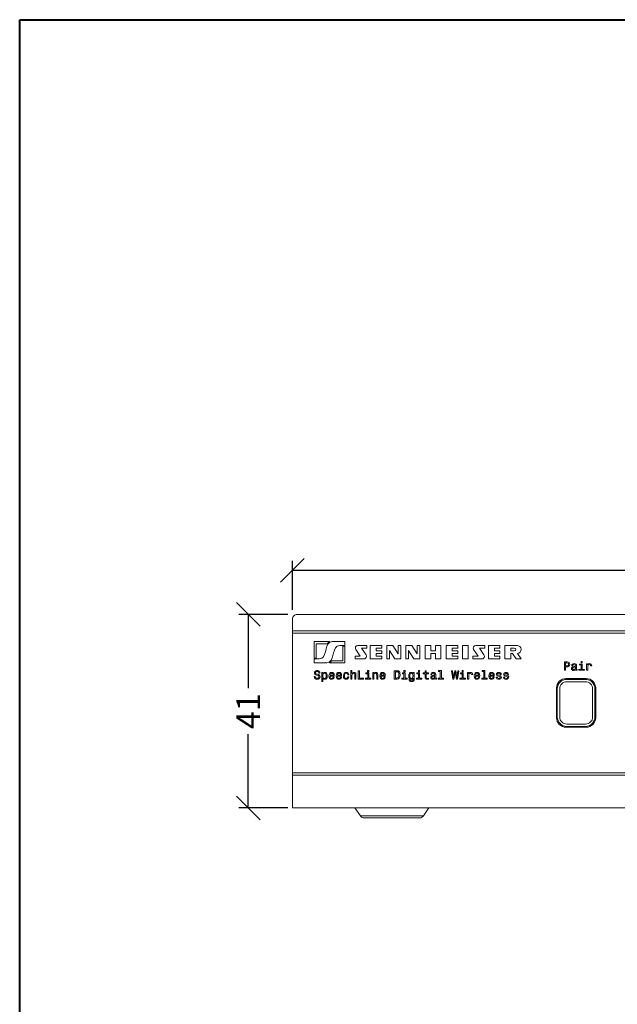
# Model space of a CAD drawing. Units: millimetres. Extents: x -52 to 520, y -7 to 410.
# Drawn here: x -52 to 75, y 202 to 410 of the extents above; entities that cross this region are included whole.
import ezdxf

# ---------------------------------------------------------------- set-up
doc = ezdxf.new("R2010")
doc.units = ezdxf.units.MM
doc.header["$MEASUREMENT"] = 0
doc.layers.get('0').update_dxf_attribs({"lineweight": 15})
doc.layers.add('dim', color=1, linetype='Continuous', lineweight=0)
doc.layers.add('Sennheiser', color=7, linetype='Continuous', lineweight=15)
doc.styles.get("Standard").update_dxf_attribs({"font": 'verdana.ttf'})
doc.dimstyles.get("Standard").update_dxf_attribs({"dimtxt": 5, "dimasz": 5, "dimexe": 2, "dimexo": 2, "dimgap": 1, "dimtad": 0, "dimdec": 0, "dimzin": 0, "dimdsep": 46, "dimtxsty": 'Standard', "dimblk": 'OBLIQUE', "dimcen": 0.09, "dimclrd": 1, "dimclre": 1, "dimclrt": 5, "dimadec": 0, "dimazin": 0, "dimtfac": 1, "dimtdec": 0, "dimtofl": 0, "dimtmove": 0, "dimatfit": 3, "dimfxl": 1, "dimtolj": 1, "dimtzin": 0, "dimarcsym": 0})

# ---------------------------------------------------------------- blocks, each defined once
blk = doc.blocks.new('SL_Rack_Reciever_front')
at = {"layer": 'Sennheiser'}
for p, q in [((-106.05, 37.55), (106.05, 37.55)), ((-106.05, 37.02), (106.05, 37.02)), ((-106.05, 7.47), (106.05, 7.47)), ((-106.05, 6.94), (106.05, 6.94))]:
    blk.add_line(p, q, dxfattribs=at)
at = {"layer": 'Sennheiser', "lineweight": 5}
for p, q in [((-101.43, 31.72, 0.31), (-101.43, 35.23)), ((-101.43, 35.23), (-98.21, 35.23)), ((-98.65, 34.8, 0.04), (-101, 34.8, 0.04)), ((-101, 34.8, 0.04), (-101, 31.72, 0.31)), ((-98.65, 34.8, -0.04), (-101, 34.8, -0.04)), ((-97.61, 35.23), (-94.98, 35.23)), ((-94.98, 34.41, 0.07), (-96.03, 34.41, 0.07)), ((-96.03, 34.4, 0), (-94.98, 34.4, 0)), ((-95.41, 31.19, 0.35), (-95.41, 34.27, 0.08)), ((-95.41, 34.27, 0.08), (-94.98, 34.27, 0.08)), ((-94.98, 35.23), (-94.98, 34.41, 0.07)), ((-94.98, 34.27, 0.08), (-94.98, 30.76, 0.39)), ((-92.74, 33.87, 0.12), (-92.74, 33.87, 0.05)), ((-91.69, 32.12, 0.27), (-92.65, 33.58, 0.14)), ((-91.7, 32.12, 0.2), (-92.65, 33.57, 0.07)), ((-92.2, 34.41, 0.07), (-90.31, 34.41, 0.07)), ((-90.31, 33.87, 0.05), (-91.43, 33.87, 0.05)), ((-91.43, 33.87, 0.12), (-90.47, 32.41, 0.25)), ((-90.31, 33.87, 0.12), (-91.43, 33.87, 0.12)), ((-90.31, 34.41, 0.07), (-90.31, 33.87, 0.12)), ((-89.57, 34.41, 0.07), (-87.14, 34.41, 0.07)), ((-89.57, 31.58, 0.32), (-89.57, 34.41, 0.07)), ((-87.14, 33.87, 0.12), (-88.33, 33.87, 0.12)), ((-88.33, 33.87, 0.12), (-88.33, 33.26, 0.17)), ((-88.33, 33.87, 0.05), (-87.14, 33.87, 0.05)), ((-87.14, 34.41, 0.07), (-87.14, 33.87, 0.12)), ((-86.08, 31.58, 0.32), (-86.08, 34.41, 0.07)), ((-86.08, 34.41, 0.07), (-84.83, 34.41, 0.07)), ((-84.83, 34.41, 0.07), (-83.68, 32.65, 0.23)), ((-83.68, 34.41, 0.07), (-83.13, 34.41, 0.07)), ((-83.68, 32.65, 0.23), (-83.68, 34.41, 0.07)), ((-83.13, 34.41, 0.07), (-83.13, 31.58, 0.32)), ((-82.04, 31.58, 0.32), (-82.04, 34.41, 0.07)), ((-82.04, 34.41, 0.07), (-80.79, 34.41, 0.07)), ((-80.79, 34.41, 0.07), (-79.63, 32.65, 0.23)), ((-79.63, 34.41, 0.07), (-79.09, 34.41, 0.07)), ((-79.63, 32.65, 0.23), (-79.63, 34.41, 0.07)), ((-79.09, 34.41, 0.07), (-79.09, 31.58, 0.32)), ((-77.94, 34.41, 0.07), (-76.76, 34.41, 0.07)), ((-77.94, 31.58, 0.32), (-77.94, 34.41, 0.07)), ((-76.76, 34.41, 0.07), (-76.76, 33.26, 0.17)), ((-75.8, 33.26, 0.17), (-75.8, 34.41, 0.07)), ((-75.8, 34.41, 0.07), (-74.62, 34.41, 0.07)), ((-74.62, 34.41, 0.07), (-74.62, 31.58, 0.32)), ((-73.49, 34.41, 0.07), (-71.06, 34.41, 0.07)), ((-73.49, 31.58, 0.32), (-73.49, 34.41, 0.07)), ((-71.06, 33.87, 0.12), (-72.24, 33.87, 0.12)), ((-72.24, 33.87, 0.12), (-72.24, 33.26, 0.17)), ((-72.24, 33.87, 0.05), (-71.06, 33.87, 0.05)), ((-71.06, 34.41, 0.07), (-71.06, 33.87, 0.12)), ((-70.07, 34.41, 0.07), (-68.83, 34.41, 0.07)), ((-70.07, 31.58, 0.32), (-70.07, 34.41, 0.07)), ((-68.83, 34.41, 0.07), (-68.83, 31.58, 0.32)), ((-67.78, 33.87, 0.12), (-67.78, 33.87, 0.05)), ((-66.73, 32.12, 0.27), (-67.69, 33.58, 0.14)), ((-66.74, 32.12, 0.2), (-67.69, 33.57, 0.07)), ((-67.24, 34.41, 0.07), (-65.36, 34.41, 0.07)), ((-65.36, 33.87, 0.05), (-66.47, 33.87, 0.05)), ((-66.47, 33.87, 0.12), (-65.52, 32.41, 0.25)), ((-65.36, 33.87, 0.12), (-66.47, 33.87, 0.12)), ((-65.36, 34.41, 0.07), (-65.36, 33.87, 0.12)), ((-64.55, 34.41, 0.07), (-62.12, 34.41, 0.07)), ((-64.55, 31.58, 0.32), (-64.55, 34.41, 0.07)), ((-62.12, 33.87, 0.12), (-63.3, 33.87, 0.12)), ((-63.3, 33.87, 0.12), (-63.3, 33.26, 0.17)), ((-63.3, 33.87, 0.05), (-62.12, 33.87, 0.05)), ((-62.12, 34.41, 0.07), (-62.12, 33.87, 0.12)), ((-61.1, 34.41, 0.07), (-58.49, 34.41, 0.07)), ((-61.1, 31.58, 0.32), (-61.1, 34.41, 0.07)), ((-59.08, 33.87, 0.12), (-59.85, 33.87, 0.12)), ((-59.85, 33.87, 0.12), (-59.85, 33.26, 0.17)), ((-59.85, 33.87, 0.05), (-59.08, 33.87, 0.05)), ((-57.64, 33.56, 0.07), (-57.64, 33.57, 0.15)), ((-101, 31.72, 0.31), (-101.43, 31.72, 0.31)), ((-101, 31.71, 0.23), (-101.43, 31.71, 0.23)), ((-101.43, 31.58, 0.32), (-100.38, 31.58, 0.32)), ((-101.43, 30.76, 0.39), (-101.43, 31.58, 0.32)), ((-92.81, 31.58, 0.32), (-92.81, 32.12, 0.27)), ((-92.81, 32.12, 0.27), (-91.69, 32.12, 0.27)), ((-90.93, 31.58, 0.32), (-92.81, 31.58, 0.32)), ((-90.93, 31.57, 0.25), (-92.81, 31.57, 0.25)), ((-90.39, 32.11, 0.2), (-90.39, 32.12, 0.27)), ((-87.14, 31.58, 0.32), (-89.57, 31.58, 0.32)), ((-89.57, 31.57, 0.25), (-87.14, 31.57, 0.25)), ((-88.33, 33.26, 0.17), (-87.14, 33.26, 0.17)), ((-87.14, 32.73, 0.22), (-88.33, 32.73, 0.22)), ((-88.33, 32.73, 0.22), (-88.33, 32.12, 0.27)), ((-88.33, 32.72, 0.15), (-87.14, 32.72, 0.15)), ((-88.33, 32.12, 0.27), (-87.14, 32.12, 0.27)), ((-87.14, 33.26, 0.17), (-87.14, 32.73, 0.22)), ((-87.14, 32.12, 0.27), (-87.14, 31.58, 0.32)), ((-85.54, 31.58, 0.32), (-86.08, 31.58, 0.32)), ((-85.54, 31.57, 0.25), (-86.08, 31.57, 0.25)), ((-84.38, 31.58, 0.32), (-85.54, 33.34, 0.17)), ((-85.54, 33.34, 0.17), (-85.54, 31.58, 0.32)), ((-84.38, 31.57, 0.25), (-85.54, 33.33, 0.09)), ((-83.13, 31.58, 0.32), (-84.38, 31.58, 0.32)), ((-83.13, 31.57, 0.25), (-84.38, 31.57, 0.25)), ((-81.5, 31.58, 0.32), (-82.04, 31.58, 0.32)), ((-81.5, 31.57, 0.25), (-82.04, 31.57, 0.25)), ((-80.34, 31.58, 0.32), (-81.5, 33.34, 0.17)), ((-81.5, 33.34, 0.17), (-81.5, 31.58, 0.32)), ((-80.34, 31.57, 0.25), (-81.5, 33.33, 0.09)), ((-79.09, 31.58, 0.32), (-80.34, 31.58, 0.32)), ((-79.09, 31.57, 0.25), (-80.34, 31.57, 0.25)), ((-76.76, 31.58, 0.32), (-77.94, 31.58, 0.32)), ((-77.94, 31.57, 0.25), (-76.76, 31.57, 0.25)), ((-76.76, 33.26, 0.17), (-75.8, 33.26, 0.17)), ((-76.76, 32.73, 0.22), (-76.76, 31.58, 0.32)), ((-75.8, 32.73, 0.22), (-76.76, 32.73, 0.22)), ((-76.76, 32.72, 0.15), (-75.8, 32.72, 0.15)), ((-75.8, 31.58, 0.32), (-75.8, 32.73, 0.22)), ((-74.62, 31.58, 0.32), (-75.8, 31.58, 0.32)), ((-75.8, 31.57, 0.25), (-74.62, 31.57, 0.25)), ((-71.06, 31.58, 0.32), (-73.49, 31.58, 0.32)), ((-73.49, 31.57, 0.25), (-71.06, 31.57, 0.25)), ((-72.24, 33.26, 0.17), (-71.06, 33.26, 0.17)), ((-71.06, 32.73, 0.22), (-72.24, 32.73, 0.22)), ((-72.24, 32.73, 0.22), (-72.24, 32.12, 0.27)), ((-72.24, 32.72, 0.15), (-71.06, 32.72, 0.15)), ((-72.24, 32.12, 0.27), (-71.06, 32.12, 0.27)), ((-71.06, 33.26, 0.17), (-71.06, 32.73, 0.22)), ((-71.06, 32.12, 0.27), (-71.06, 31.58, 0.32)), ((-68.83, 31.58, 0.32), (-70.07, 31.58, 0.32)), ((-70.07, 31.57, 0.25), (-68.83, 31.57, 0.25)), ((-67.85, 31.58, 0.32), (-67.85, 32.12, 0.27)), ((-67.85, 32.12, 0.27), (-66.73, 32.12, 0.27)), ((-65.97, 31.58, 0.32), (-67.85, 31.58, 0.32)), ((-65.97, 31.57, 0.25), (-67.85, 31.57, 0.25)), ((-65.43, 32.11, 0.2), (-65.43, 32.12, 0.27)), ((-62.12, 31.58, 0.32), (-64.55, 31.58, 0.32)), ((-64.55, 31.57, 0.25), (-62.12, 31.57, 0.25)), ((-63.3, 33.26, 0.17), (-62.12, 33.26, 0.17)), ((-62.12, 32.73, 0.22), (-63.3, 32.73, 0.22)), ((-63.3, 32.73, 0.22), (-63.3, 32.12, 0.27)), ((-63.3, 32.72, 0.15), (-62.12, 32.72, 0.15)), ((-63.3, 32.12, 0.27), (-62.12, 32.12, 0.27)), ((-62.12, 33.26, 0.17), (-62.12, 32.73, 0.22)), ((-62.12, 32.12, 0.27), (-62.12, 31.58, 0.32)), ((-59.85, 31.58, 0.32), (-61.1, 31.58, 0.32)), ((-61.1, 31.57, 0.25), (-59.85, 31.57, 0.25)), ((-59.85, 33.26, 0.17), (-59.08, 33.26, 0.17)), ((-59.85, 32.73, 0.22), (-59.85, 31.58, 0.32)), ((-59.47, 32.73, 0.22), (-59.85, 32.73, 0.22)), ((-59.85, 32.72, 0.15), (-59.47, 32.72, 0.15)), ((-58.72, 31.58, 0.32), (-59.47, 32.73, 0.22)), ((-59.47, 32.72, 0.15), (-58.72, 31.57, 0.25)), ((-57.64, 31.58, 0.32), (-58.72, 31.58, 0.32)), ((-58.72, 31.57, 0.25), (-57.64, 31.57, 0.25)), ((-58.4, 32.73, 0.22), (-57.64, 31.58, 0.32)), ((-98.81, 30.76, 0.39), (-101.43, 30.76, 0.39)), ((-101.43, 30.76, 0.32), (-98.81, 30.76, 0.32)), ((-94.98, 30.76, 0.39), (-98.21, 30.76, 0.39)), ((-98.21, 30.76, 0.32), (-94.98, 30.76, 0.32)), ((-97.76, 31.19, 0.35), (-95.41, 31.19, 0.35))]:
    blk.add_line(p, q, dxfattribs=at)
at = {"layer": 'Sennheiser'}
for points in [[(106.05, 0), (106.05, 40, 0.414214), (105.05, 41), (-105.05, 41, 0.414214), (-106.05, 40), (-106.05, 0), (106.05, 0)], [(-43.85, 17.11), (-48.15, 17.11, -0.414214), (-50.15, 19.11), (-50.15, 25.42, -0.414214), (-48.15, 27.42), (-43.85, 27.42, -0.414214), (-41.85, 25.42), (-41.85, 19.11, -0.414214)], [(-44.02, 27.24), (-47.98, 27.24, 0.414214), (-49.98, 25.24), (-49.98, 19.27, 0.414214), (-47.98, 17.27), (-44.02, 17.27, 0.414214), (-42.02, 19.27), (-42.02, 25.24, 0.414214)], [(-44.02, 26.74), (-47.98, 26.74, 0.414214), (-49.48, 25.24), (-49.48, 19.27, 0.414214), (-47.98, 17.77), (-44.02, 17.77, 0.414214), (-42.52, 19.27), (-42.52, 25.24, 0.414214)]]:
    blk.add_lwpolyline(points, format="xyb", close=True, dxfattribs=at)
at = {"layer": 'Sennheiser', "lineweight": 5}
for points in [[(-48.49, 29.16), (-48.25, 29.16), (-48.25, 29.91), (-47.99, 29.91), (-47.72, 29.92), (-47.52, 30.01), (-47.38, 30.19), (-47.34, 30.42), (-47.37, 30.64), (-47.47, 30.81), (-47.64, 30.9), (-47.87, 30.94), (-48.49, 30.94), (-48.49, 29.16)], [(-47.94, 30.72), (-47.78, 30.7), (-47.67, 30.65), (-47.6, 30.57), (-47.58, 30.42), (-47.6, 30.28), (-47.67, 30.19), (-47.79, 30.14), (-47.95, 30.13), (-48.25, 30.13), (-48.25, 30.72), (-47.94, 30.72)], [(-46.15, 29.64), (-46.18, 29.51), (-46.26, 29.41), (-46.38, 29.34), (-46.53, 29.32), (-46.63, 29.33), (-46.7, 29.37), (-46.74, 29.44), (-46.75, 29.54), (-46.74, 29.63), (-46.7, 29.69), (-46.54, 29.77), (-46.33, 29.8), (-46.15, 29.86), (-46.15, 29.64)], [(-44.71, 29.35), (-44.71, 30.49), (-45.29, 30.49), (-45.29, 30.3), (-44.93, 30.3), (-44.93, 29.35), (-45.4, 29.35), (-45.4, 29.16), (-44.25, 29.16), (-44.25, 29.35), (-44.71, 29.35)], [(-44.7, 31), (-44.94, 31), (-44.94, 30.74), (-44.7, 30.74), (-44.7, 31)], [(-43.77, 29.16), (-43.55, 29.16), (-43.55, 29.94), (-43.53, 30.13), (-43.46, 30.27), (-43.34, 30.35), (-43.19, 30.38), (-43.08, 30.36), (-43, 30.31), (-42.94, 30.22), (-42.93, 30.11), (-42.7, 30.11), (-42.73, 30.31), (-42.81, 30.46), (-42.95, 30.55), (-43.15, 30.58), (-43.28, 30.56), (-43.39, 30.51), (-43.49, 30.42), (-43.57, 30.31), (-43.57, 30.53), (-43.77, 30.53), (-43.77, 29.16)], [(-99.62, 28.46), (-99.62, 28.67), (-99.84, 28.67), (-99.84, 26.77), (-99.62, 26.77), (-99.62, 27.51), (-99.54, 27.39), (-99.45, 27.31), (-99.22, 27.25), (-99.01, 27.3), (-98.84, 27.44), (-98.73, 27.67), (-98.69, 27.99), (-98.73, 28.29), (-98.84, 28.52), (-99.01, 28.67), (-99.22, 28.72), (-99.34, 28.7), (-99.45, 28.65), (-99.54, 28.57), (-99.62, 28.46)], [(-99.26, 27.45), (-99.41, 27.49), (-99.52, 27.59), (-99.59, 27.75), (-99.61, 27.99), (-99.59, 28.22), (-99.52, 28.38), (-99.41, 28.48), (-99.26, 28.52), (-99.12, 28.48), (-99.01, 28.38), (-98.94, 28.21), (-98.92, 27.99), (-98.94, 27.75), (-99.01, 27.59), (-99.12, 27.49), (-99.26, 27.45)], [(-98.09, 27.92), (-97.19, 27.92), (-97.19, 28.02), (-97.23, 28.32), (-97.34, 28.54), (-97.52, 28.67), (-97.76, 28.72), (-97.99, 28.67), (-98.17, 28.52), (-98.29, 28.29), (-98.33, 27.99), (-98.29, 27.67), (-98.17, 27.44), (-98, 27.3), (-97.77, 27.25), (-97.57, 27.28), (-97.4, 27.37), (-97.28, 27.51), (-97.22, 27.69), (-97.44, 27.69), (-97.48, 27.59), (-97.55, 27.51), (-97.74, 27.45), (-97.88, 27.48), (-98, 27.57), (-98.07, 27.71), (-98.09, 27.91), (-98.09, 27.92)], [(-98.09, 28.11), (-98.06, 28.28), (-98, 28.41), (-97.89, 28.49), (-97.75, 28.52), (-97.62, 28.49), (-97.51, 28.41), (-97.45, 28.28), (-97.42, 28.11), (-98.09, 28.11)], [(-96.55, 27.92), (-95.65, 27.92), (-95.65, 28.02), (-95.69, 28.32), (-95.81, 28.54), (-95.98, 28.67), (-96.22, 28.72), (-96.45, 28.67), (-96.63, 28.52), (-96.75, 28.29), (-96.79, 27.99), (-96.75, 27.67), (-96.63, 27.44), (-96.46, 27.3), (-96.23, 27.25), (-96.03, 27.28), (-95.87, 27.37), (-95.75, 27.51), (-95.67, 27.69), (-95.9, 27.69), (-95.94, 27.59), (-96.01, 27.51), (-96.2, 27.45), (-96.35, 27.48), (-96.45, 27.57), (-96.53, 27.71), (-96.55, 27.91), (-96.55, 27.92)], [(-96.55, 28.11), (-96.52, 28.28), (-96.45, 28.41), (-96.35, 28.49), (-96.21, 28.52), (-96.08, 28.49), (-95.97, 28.41), (-95.91, 28.28), (-95.89, 28.11), (-96.55, 28.11)], [(-94.34, 28.22), (-94.11, 28.22), (-94.16, 28.42), (-94.27, 28.58), (-94.44, 28.68), (-94.66, 28.72), (-94.91, 28.67), (-95.1, 28.52), (-95.21, 28.29), (-95.25, 27.98), (-95.22, 27.67), (-95.1, 27.44), (-94.92, 27.3), (-94.67, 27.25), (-94.45, 27.29), (-94.28, 27.39), (-94.16, 27.56), (-94.11, 27.79), (-94.33, 27.79), (-94.37, 27.64), (-94.44, 27.54), (-94.54, 27.47), (-94.66, 27.45), (-94.82, 27.49), (-94.93, 27.59), (-95, 27.75), (-95.03, 27.99), (-95, 28.22), (-94.93, 28.38), (-94.81, 28.49), (-94.66, 28.52), (-94.53, 28.5), (-94.43, 28.44), (-94.37, 28.34), (-94.34, 28.22)], [(-92.12, 27.3), (-90.98, 27.3), (-90.98, 27.51), (-91.89, 27.51), (-91.89, 29.07), (-92.12, 29.07), (-92.12, 27.3)], [(-89.91, 27.49), (-89.91, 28.63), (-90.49, 28.63), (-90.49, 28.43), (-90.13, 28.43), (-90.13, 27.49), (-90.59, 27.49), (-90.59, 27.3), (-89.44, 27.3), (-89.44, 27.49), (-89.91, 27.49)], [(-89.9, 29.13), (-90.14, 29.13), (-90.14, 28.87), (-89.9, 28.87), (-89.9, 29.13)], [(-87.32, 27.92), (-86.42, 27.92), (-86.42, 28.02), (-86.46, 28.32), (-86.57, 28.54), (-86.75, 28.67), (-86.99, 28.72), (-87.22, 28.67), (-87.4, 28.52), (-87.51, 28.29), (-87.55, 27.99), (-87.51, 27.67), (-87.4, 27.44), (-87.23, 27.3), (-87, 27.25), (-86.79, 27.28), (-86.63, 27.37), (-86.51, 27.51), (-86.44, 27.69), (-86.66, 27.69), (-86.71, 27.59), (-86.78, 27.51), (-86.97, 27.45), (-87.11, 27.48), (-87.22, 27.57), (-87.29, 27.71), (-87.32, 27.91), (-87.32, 27.92)], [(-87.32, 28.11), (-87.29, 28.28), (-87.22, 28.41), (-87.12, 28.49), (-86.98, 28.52), (-86.84, 28.49), (-86.74, 28.41), (-86.68, 28.28), (-86.65, 28.11), (-87.32, 28.11)], [(-83.91, 29.07), (-84.5, 29.07), (-84.5, 27.3), (-83.91, 27.3), (-83.63, 27.35), (-83.43, 27.52), (-83.3, 27.8), (-83.25, 28.18), (-83.29, 28.57), (-83.34, 28.73), (-83.42, 28.85), (-83.62, 29.02), (-83.76, 29.06), (-83.91, 29.07)], [(-83.93, 28.86), (-83.74, 28.82), (-83.6, 28.7), (-83.52, 28.49), (-83.5, 28.18), (-83.52, 27.88), (-83.61, 27.68), (-83.74, 27.55), (-83.93, 27.51), (-84.27, 27.51), (-84.27, 28.86), (-83.93, 28.86)], [(-82.21, 27.49), (-82.21, 28.63), (-82.79, 28.63), (-82.79, 28.43), (-82.44, 28.43), (-82.44, 27.49), (-82.9, 27.49), (-82.9, 27.3), (-81.75, 27.3), (-81.75, 27.49), (-82.21, 27.49)], [(-82.21, 29.13), (-82.44, 29.13), (-82.44, 28.87), (-82.21, 28.87), (-82.21, 29.13)], [(-80.29, 27.36), (-80.29, 28.67), (-80.51, 28.67), (-80.51, 28.45), (-80.69, 28.65), (-80.79, 28.7), (-80.91, 28.72), (-81.13, 28.67), (-81.3, 28.52), (-81.41, 28.29), (-81.45, 27.99), (-81.41, 27.67), (-81.3, 27.44), (-81.13, 27.3), (-80.91, 27.25), (-80.79, 27.27), (-80.69, 27.31), (-80.51, 27.51), (-80.51, 27.31), (-80.53, 27.16), (-80.58, 27.05), (-80.69, 26.98), (-80.85, 26.96), (-80.99, 26.98), (-81.09, 27.02), (-81.15, 27.08), (-81.17, 27.17), (-81.39, 27.17), (-81.39, 27.16), (-81.35, 27), (-81.25, 26.88), (-81.09, 26.8), (-80.87, 26.77), (-80.6, 26.81), (-80.42, 26.91), (-80.32, 27.1), (-80.29, 27.36)], [(-81.21, 27.99), (-81.19, 28.21), (-81.12, 28.38), (-81.01, 28.48), (-80.87, 28.52), (-80.72, 28.48), (-80.61, 28.38), (-80.54, 28.21), (-80.51, 27.99), (-80.54, 27.75), (-80.61, 27.59), (-80.72, 27.49), (-80.87, 27.45), (-81.01, 27.49), (-81.12, 27.59), (-81.19, 27.75), (-81.21, 27.99)], [(-79.14, 27.49), (-79.14, 28.63), (-79.71, 28.63), (-79.71, 28.43), (-79.36, 28.43), (-79.36, 27.49), (-79.82, 27.49), (-79.82, 27.3), (-78.67, 27.3), (-78.67, 27.49), (-79.14, 27.49)], [(-79.13, 29.13), (-79.37, 29.13), (-79.37, 28.87), (-79.13, 28.87), (-79.13, 29.13)], [(-77.98, 28.43), (-77.98, 27.74), (-77.96, 27.52), (-77.89, 27.37), (-77.75, 27.28), (-77.51, 27.25), (-77.24, 27.26), (-77.24, 27.46), (-77.44, 27.44), (-77.61, 27.46), (-77.71, 27.52), (-77.75, 27.63), (-77.76, 27.78), (-77.76, 28.43), (-77.24, 28.43), (-77.24, 28.63), (-77.76, 28.63), (-77.76, 29.03), (-77.98, 29.03), (-77.98, 28.63), (-78.37, 28.63), (-78.37, 28.43), (-77.98, 28.43)], [(-75.95, 27.78), (-75.99, 27.64), (-76.07, 27.54), (-76.19, 27.48), (-76.34, 27.45), (-76.44, 27.47), (-76.51, 27.51), (-76.55, 27.58), (-76.56, 27.68), (-76.55, 27.77), (-76.51, 27.83), (-76.35, 27.9), (-76.14, 27.93), (-75.95, 28), (-75.95, 27.78)], [(-74.76, 28.94), (-74.76, 27.49), (-75.22, 27.49), (-75.22, 27.3), (-74.07, 27.3), (-74.07, 27.49), (-74.53, 27.49), (-74.53, 29.13), (-75.11, 29.13), (-75.11, 28.94), (-74.76, 28.94)], [(-72.08, 27.3), (-71.86, 27.3), (-71.6, 28.84), (-71.34, 27.3), (-71.12, 27.3), (-70.81, 29.07), (-71.02, 29.07), (-71.24, 27.56), (-71.49, 29.07), (-71.71, 29.07), (-71.96, 27.56), (-72.18, 29.07), (-72.39, 29.07), (-72.08, 27.3)], [(-69.9, 27.49), (-69.9, 28.63), (-70.48, 28.63), (-70.48, 28.43), (-70.13, 28.43), (-70.13, 27.49), (-70.59, 27.49), (-70.59, 27.3), (-69.43, 27.3), (-69.43, 27.49), (-69.9, 27.49)], [(-69.89, 29.13), (-70.13, 29.13), (-70.13, 28.87), (-69.89, 28.87), (-69.89, 29.13)], [(-68.97, 27.3), (-68.74, 27.3), (-68.74, 28.08), (-68.72, 28.27), (-68.65, 28.41), (-68.53, 28.49), (-68.39, 28.52), (-68.27, 28.5), (-68.19, 28.45), (-68.14, 28.36), (-68.12, 28.24), (-67.89, 28.24), (-67.92, 28.45), (-68.01, 28.6), (-68.15, 28.69), (-68.34, 28.72), (-68.47, 28.7), (-68.58, 28.65), (-68.68, 28.56), (-68.76, 28.44), (-68.76, 28.67), (-68.97, 28.67), (-68.97, 27.3)], [(-67.31, 27.92), (-66.42, 27.92), (-66.41, 28.02), (-66.45, 28.32), (-66.57, 28.54), (-66.74, 28.67), (-66.98, 28.72), (-67.22, 28.67), (-67.4, 28.52), (-67.51, 28.29), (-67.55, 27.99), (-67.51, 27.67), (-67.4, 27.44), (-67.22, 27.3), (-66.99, 27.25), (-66.79, 27.28), (-66.63, 27.37), (-66.51, 27.51), (-66.44, 27.69), (-66.66, 27.69), (-66.71, 27.59), (-66.77, 27.51), (-66.96, 27.45), (-67.11, 27.48), (-67.22, 27.57), (-67.29, 27.71), (-67.31, 27.91), (-67.31, 27.92)], [(-67.31, 28.11), (-67.29, 28.28), (-67.22, 28.41), (-67.11, 28.49), (-66.98, 28.52), (-66.84, 28.49), (-66.74, 28.41), (-66.67, 28.28), (-66.65, 28.11), (-67.31, 28.11)], [(-65.53, 28.94), (-65.53, 27.49), (-65.99, 27.49), (-65.99, 27.3), (-64.84, 27.3), (-64.84, 27.49), (-65.3, 27.49), (-65.3, 29.13), (-65.88, 29.13), (-65.88, 28.94), (-65.53, 28.94)], [(-64.24, 27.92), (-63.34, 27.92), (-63.34, 28.02), (-63.37, 28.32), (-63.49, 28.54), (-63.67, 28.67), (-63.9, 28.72), (-64.14, 28.67), (-64.32, 28.52), (-64.43, 28.29), (-64.47, 27.99), (-64.43, 27.67), (-64.32, 27.44), (-64.14, 27.3), (-63.91, 27.25), (-63.71, 27.28), (-63.55, 27.37), (-63.43, 27.51), (-63.36, 27.69), (-63.58, 27.69), (-63.63, 27.59), (-63.69, 27.51), (-63.89, 27.45), (-64.03, 27.48), (-64.14, 27.57), (-64.21, 27.71), (-64.24, 27.91), (-64.24, 27.92)], [(-64.24, 28.11), (-64.21, 28.28), (-64.14, 28.41), (-64.03, 28.49), (-63.9, 28.52), (-63.76, 28.49), (-63.66, 28.41), (-63.59, 28.28), (-63.57, 28.11), (-64.24, 28.11)]]:
    blk.add_lwpolyline(points, dxfattribs=at)
at = {"layer": 'Sennheiser'}
for points in [[(-91.68, -1.67), (-92.85, 0)], [(-78.33, -1.67), (-77.16, 0)], [(-78.33, -1.67), (-77.16, 0)], [(-86.88, -1.67), (-91.68, -1.67)], [(-91.68, -1.67), (-91.51, -1.85), (-91.3, -1.99), (-91.07, -2.07), (-90.86, -2.1)], [(-78.33, -1.67), (-86.88, -1.67)], [(-79.14, -2.1), (-78.9, -2.06), (-78.66, -1.97), (-78.46, -1.83), (-78.33, -1.67)], [(-90.86, -2.1), (-90.85, -2.1)], [(-86.65, -2.1), (-90.85, -2.1)], [(-79.16, -2.1), (-86.65, -2.1)], [(-79.14, -2.1), (-79.16, -2.1)]]:
    blk.add_lwpolyline(points, dxfattribs=at)
at = {"layer": 'Sennheiser', "lineweight": 5}
for points in [[(-97.61, 35.23, 0), (-98.14, 35.1, 0.01), (-98.51, 34.77, 0.04), (-98.75, 34.28, 0.08), (-98.92, 33.71, 0.13), (-99.07, 33.1, 0.19), (-99.24, 32.53, 0.24), (-99.48, 32.04, 0.28), (-99.84, 31.71, 0.31), (-100.38, 31.58, 0.32)], [(-96.03, 34.41, 0.07), (-96.57, 34.29, 0.08), (-96.93, 33.95, 0.11), (-97.18, 33.46, 0.15), (-97.35, 32.89, 0.2), (-97.49, 32.28, 0.26), (-97.66, 31.71, 0.31), (-97.91, 31.22, 0.35), (-98.27, 30.89, 0.38), (-98.81, 30.76, 0.39)], [(-96.03, 34.4, 0), (-96.57, 34.28, 0.01), (-96.93, 33.94, 0.04), (-97.18, 33.46, 0.08), (-97.35, 32.88, 0.13), (-97.49, 32.28, 0.19), (-97.66, 31.7, 0.24), (-97.91, 31.22, 0.28), (-98.27, 30.88, 0.31), (-98.81, 30.76, 0.32)], [(-98.21, 35.23, 0), (-98.21, 35.23, 0), (-98.22, 35.22, 0), (-98.23, 35.22, 0), (-98.23, 35.21, 0), (-98.24, 35.21, 0), (-98.25, 35.2, 0), (-98.26, 35.2, 0), (-98.26, 35.2, 0), (-98.27, 35.19, 0), (-98.32, 35.16, 0.01), (-98.37, 35.12, 0.01), (-98.42, 35.08, 0.01), (-98.46, 35.04, 0.02), (-98.5, 35, 0.02), (-98.54, 34.95, 0.02), (-98.58, 34.9, 0.03), (-98.62, 34.85, 0.03), (-98.65, 34.8, 0.04)], [(-98.21, 35.22, -0.07), (-98.21, 35.22, -0.07), (-98.22, 35.21, -0.07), (-98.23, 35.21, -0.07), (-98.23, 35.21, -0.07), (-98.24, 35.2, -0.07), (-98.25, 35.2, -0.07), (-98.26, 35.19, -0.07), (-98.26, 35.19, -0.07), (-98.27, 35.18, -0.07), (-98.32, 35.15, -0.07), (-98.37, 35.11, -0.06), (-98.42, 35.07, -0.06), (-98.46, 35.03, -0.06), (-98.5, 34.99, -0.05), (-98.54, 34.94, -0.05), (-98.58, 34.9, -0.04), (-98.62, 34.85, -0.04), (-98.65, 34.8, -0.04)], [(-97.76, 31.19, 0.35), (-97.79, 31.14, 0.36), (-97.83, 31.09, 0.36), (-97.87, 31.04, 0.37), (-97.91, 31, 0.37), (-97.95, 30.95, 0.37), (-98, 30.91, 0.38), (-98.04, 30.87, 0.38), (-98.09, 30.83, 0.38), (-98.14, 30.8, 0.39), (-98.15, 30.8, 0.39), (-98.16, 30.79, 0.39), (-98.16, 30.79, 0.39), (-98.17, 30.78, 0.39), (-98.18, 30.78, 0.39), (-98.19, 30.77, 0.39), (-98.19, 30.77, 0.39), (-98.2, 30.77, 0.39), (-98.21, 30.76, 0.39)]]:
    blk.add_polyline3d(points, dxfattribs=at)
at = {"layer": 'Sennheiser', "lineweight": 5, "extrusion": (0, -0.087156, -0.996195)}
for centre, radius, start, end in [((-92.2, -33.73, -3.07), 0.541, 146.7794, 270), ((-92.2, -33.73, -3), 0.541, 146.7794, 180), ((-67.24, -33.73, -3.07), 0.541, 146.7794, 270), ((-67.24, -33.73, -3), 0.541, 146.7794, 180), ((-59.08, -33.43, -3), 0.305, 270, 359.4012), ((-58.49, -33.43, -3.07), 0.845, 270, 83.9478), ((-90.93, -31.97, -3.07), 0.541, 326.7794, 90), ((-90.93, -31.97, -3), 0.541, 0, 90), ((-65.97, -31.97, -3.07), 0.541, 326.7794, 90), ((-65.97, -31.97, -3), 0.541, 0, 90)]:
    blk.add_arc(centre, radius, start, end, dxfattribs=at)
at = {"layer": 'Sennheiser', "lineweight": 5, "extrusion": (0, 0.087156, 0.996195)}
for centre, radius, start, end in [((59.08, -33.43, 3.07), 0.305, 90, 270), ((58.49, -33.43, 3), 0.845, 96.3177, 180)]:
    blk.add_arc(centre, radius, start, end, dxfattribs=at)
at = {"layer": 'Sennheiser', "lineweight": 5}
for points, knots in [([(-101.24, 27.88), (-101.24, 27.88), (-101.47, 27.88), (-101.47, 27.88), (-101.47, 27.88), (-101.42, 27.61), (-101.42, 27.61), (-101.42, 27.61), (-101.29, 27.41), (-101.29, 27.41), (-101.29, 27.41), (-101.1, 27.29), (-101.1, 27.29), (-101.1, 27.29), (-100.83, 27.25), (-100.83, 27.25), (-100.83, 27.25), (-100.57, 27.29), (-100.57, 27.29), (-100.57, 27.29), (-100.37, 27.4), (-100.37, 27.4), (-100.37, 27.4), (-100.25, 27.58), (-100.25, 27.58), (-100.25, 27.58), (-100.2, 27.81), (-100.2, 27.81), (-100.2, 27.81), (-100.24, 28.02), (-100.24, 28.02), (-100.24, 28.02), (-100.35, 28.16), (-100.35, 28.16), (-100.35, 28.16), (-100.52, 28.25), (-100.52, 28.25), (-100.52, 28.25), (-100.75, 28.31), (-100.75, 28.31), (-100.75, 28.31), (-100.95, 28.36), (-100.95, 28.36), (-100.95, 28.36), (-101.08, 28.42), (-101.08, 28.42), (-101.08, 28.42), (-101.16, 28.5), (-101.16, 28.5), (-101.16, 28.5), (-101.18, 28.63), (-101.18, 28.63), (-101.18, 28.63), (-101.16, 28.74), (-101.16, 28.74), (-101.16, 28.74), (-101.09, 28.83), (-101.09, 28.83), (-101.09, 28.83), (-100.99, 28.89), (-100.99, 28.89), (-100.99, 28.89), (-100.85, 28.91), (-100.85, 28.91), (-100.85, 28.91), (-100.71, 28.88), (-100.71, 28.88), (-100.71, 28.88), (-100.59, 28.81), (-100.59, 28.81), (-100.59, 28.81), (-100.52, 28.7), (-100.52, 28.7), (-100.52, 28.7), (-100.48, 28.54), (-100.48, 28.54), (-100.48, 28.54), (-100.25, 28.54), (-100.25, 28.54), (-100.25, 28.54), (-100.25, 28.55), (-100.25, 28.55), (-100.25, 28.55), (-100.29, 28.79), (-100.29, 28.79), (-100.62, 29.5), (-101.83, 28.97), (-101.29, 28.27), (-101.29, 28.27), (-101.14, 28.18), (-101.14, 28.18), (-101.14, 28.18), (-100.93, 28.12), (-100.93, 28.12), (-99.96, 27.98), (-100.6, 27.16), (-101.13, 27.57), (-101.13, 27.57), (-101.21, 27.71), (-101.21, 27.71), (-101.21, 27.71), (-101.24, 27.88), (-101.24, 27.88)], [0, 0, 0, 0, 1, 1, 1, 2, 2, 2, 3, 3, 3, 4, 4, 4, 5, 5, 5, 6, 6, 6, 7, 7, 7, 8, 8, 8, 9, 9, 9, 10, 10, 10, 11, 11, 11, 12, 12, 12, 13, 13, 13, 14, 14, 14, 15, 15, 15, 16, 16, 16, 17, 17, 17, 18, 18, 18, 19, 19, 19, 20, 20, 20, 21, 21, 21, 22, 22, 22, 23, 23, 23, 24, 24, 24, 25, 25, 25, 26, 26, 26, 27, 27, 27, 28, 28, 28, 29, 29, 29, 30, 30, 30, 31, 31, 31, 32, 32, 32, 33, 33, 33, 34, 34, 34, 34]), ([(-46.12, 29.34), (-46.12, 29.34), (-46.12, 29.33), (-46.12, 29.33), (-46.12, 29.33), (-46.11, 29.25), (-46.11, 29.25), (-46.11, 29.25), (-46.07, 29.18), (-46.07, 29.18), (-46.07, 29.18), (-45.91, 29.14), (-45.91, 29.14), (-45.91, 29.14), (-45.78, 29.16), (-45.78, 29.16), (-45.78, 29.16), (-45.78, 29.33), (-45.78, 29.33), (-45.78, 29.33), (-45.84, 29.32), (-45.84, 29.32), (-45.84, 29.32), (-45.91, 29.35), (-45.91, 29.35), (-45.91, 29.35), (-45.92, 29.46), (-45.92, 29.46), (-45.92, 29.46), (-45.92, 30.17), (-45.92, 30.17), (-45.92, 30.17), (-45.95, 30.35), (-45.95, 30.35), (-45.95, 30.35), (-46.04, 30.48), (-46.04, 30.48), (-46.04, 30.48), (-46.2, 30.55), (-46.2, 30.55), (-46.2, 30.55), (-46.42, 30.58), (-46.42, 30.58), (-46.42, 30.58), (-46.63, 30.55), (-46.63, 30.55), (-46.63, 30.55), (-46.79, 30.46), (-46.79, 30.46), (-46.79, 30.46), (-46.89, 30.33), (-46.89, 30.33), (-46.89, 30.33), (-46.92, 30.15), (-46.92, 30.15), (-46.92, 30.15), (-46.92, 30.13), (-46.92, 30.13), (-46.92, 30.13), (-46.72, 30.13), (-46.72, 30.13), (-46.72, 30.13), (-46.7, 30.24), (-46.7, 30.24), (-46.7, 30.24), (-46.65, 30.32), (-46.65, 30.32), (-46.42, 30.48), (-45.96, 30.33), (-46.19, 30.01), (-46.19, 30.01), (-46.29, 29.99), (-46.29, 29.99), (-46.29, 29.99), (-46.48, 29.97), (-46.48, 29.97), (-46.48, 29.97), (-46.7, 29.92), (-46.7, 29.92), (-46.7, 29.92), (-46.86, 29.84), (-46.86, 29.84), (-46.86, 29.84), (-46.95, 29.71), (-46.95, 29.71), (-46.95, 29.71), (-46.98, 29.52), (-46.98, 29.52), (-46.98, 29.52), (-46.96, 29.35), (-46.96, 29.35), (-46.96, 29.35), (-46.87, 29.23), (-46.87, 29.23), (-46.87, 29.23), (-46.75, 29.15), (-46.75, 29.15), (-46.75, 29.15), (-46.57, 29.12), (-46.57, 29.12), (-46.57, 29.12), (-46.33, 29.18), (-46.33, 29.18), (-46.33, 29.18), (-46.12, 29.34), (-46.12, 29.34)], [0, 0, 0, 0, 1, 1, 1, 2, 2, 2, 3, 3, 3, 4, 4, 4, 5, 5, 5, 6, 6, 6, 7, 7, 7, 8, 8, 8, 9, 9, 9, 10, 10, 10, 11, 11, 11, 12, 12, 12, 13, 13, 13, 14, 14, 14, 15, 15, 15, 16, 16, 16, 17, 17, 17, 18, 18, 18, 19, 19, 19, 20, 20, 20, 21, 21, 21, 22, 22, 22, 23, 23, 23, 24, 24, 24, 25, 25, 25, 26, 26, 26, 27, 27, 27, 28, 28, 28, 29, 29, 29, 30, 30, 30, 31, 31, 31, 32, 32, 32, 33, 33, 33, 34, 34, 34, 35, 35, 35, 35]), ([(-93.67, 27.3), (-93.67, 27.3), (-93.45, 27.3), (-93.45, 27.3), (-93.45, 27.3), (-93.45, 28.09), (-93.45, 28.09), (-93.45, 28.09), (-93.42, 28.27), (-93.42, 28.27), (-93.42, 28.27), (-93.35, 28.4), (-93.35, 28.4), (-93.35, 28.4), (-93.23, 28.49), (-93.23, 28.49), (-93.23, 28.49), (-93.08, 28.52), (-93.08, 28.52), (-93.08, 28.52), (-92.96, 28.49), (-92.96, 28.49), (-92.96, 28.49), (-92.88, 28.42), (-92.88, 28.42), (-92.88, 28.42), (-92.84, 28.31), (-92.84, 28.31), (-92.84, 28.31), (-92.83, 28.15), (-92.83, 28.15), (-92.83, 28.15), (-92.83, 27.3), (-92.83, 27.3), (-92.83, 27.3), (-92.61, 27.3), (-92.61, 27.3), (-92.61, 27.3), (-92.61, 28.2), (-92.61, 28.2), (-92.55, 28.73), (-93.09, 28.86), (-93.38, 28.58), (-93.38, 28.58), (-93.45, 28.47), (-93.45, 28.47), (-93.45, 28.47), (-93.45, 29.13), (-93.45, 29.13), (-93.45, 29.13), (-93.67, 29.13), (-93.67, 29.13), (-93.67, 29.13), (-93.67, 27.3), (-93.67, 27.3)], [0, 0, 0, 0, 1, 1, 1, 2, 2, 2, 3, 3, 3, 4, 4, 4, 5, 5, 5, 6, 6, 6, 7, 7, 7, 8, 8, 8, 9, 9, 9, 10, 10, 10, 11, 11, 11, 12, 12, 12, 13, 13, 13, 14, 14, 14, 15, 15, 15, 16, 16, 16, 17, 17, 17, 18, 18, 18, 18]), ([(-89.06, 27.3), (-89.06, 27.3), (-88.83, 27.3), (-88.83, 27.3), (-88.83, 27.3), (-88.83, 28.09), (-88.83, 28.09), (-88.83, 28.09), (-88.81, 28.27), (-88.81, 28.27), (-88.81, 28.27), (-88.73, 28.4), (-88.73, 28.4), (-88.73, 28.4), (-88.62, 28.49), (-88.62, 28.49), (-88.62, 28.49), (-88.46, 28.52), (-88.46, 28.52), (-88.46, 28.52), (-88.34, 28.49), (-88.34, 28.49), (-88.34, 28.49), (-88.27, 28.42), (-88.27, 28.42), (-88.27, 28.42), (-88.23, 28.31), (-88.23, 28.31), (-88.23, 28.31), (-88.21, 28.15), (-88.21, 28.15), (-88.21, 28.15), (-88.21, 27.3), (-88.21, 27.3), (-88.21, 27.3), (-87.99, 27.3), (-87.99, 27.3), (-87.99, 27.3), (-87.99, 28.2), (-87.99, 28.2), (-87.92, 28.74), (-88.49, 28.86), (-88.77, 28.57), (-88.77, 28.57), (-88.84, 28.46), (-88.84, 28.46), (-88.84, 28.46), (-88.84, 28.67), (-88.84, 28.67), (-88.84, 28.67), (-89.06, 28.67), (-89.06, 28.67), (-89.06, 28.67), (-89.06, 27.3), (-89.06, 27.3)], [0, 0, 0, 0, 1, 1, 1, 2, 2, 2, 3, 3, 3, 4, 4, 4, 5, 5, 5, 6, 6, 6, 7, 7, 7, 8, 8, 8, 9, 9, 9, 10, 10, 10, 11, 11, 11, 12, 12, 12, 13, 13, 13, 14, 14, 14, 15, 15, 15, 16, 16, 16, 17, 17, 17, 18, 18, 18, 18]), ([(-75.93, 27.48), (-75.93, 27.48), (-75.93, 27.47), (-75.93, 27.47), (-75.93, 27.47), (-75.92, 27.38), (-75.92, 27.38), (-75.92, 27.38), (-75.88, 27.32), (-75.88, 27.32), (-75.88, 27.32), (-75.72, 27.27), (-75.72, 27.27), (-75.72, 27.27), (-75.59, 27.29), (-75.59, 27.29), (-75.59, 27.29), (-75.59, 27.47), (-75.59, 27.47), (-75.59, 27.47), (-75.64, 27.46), (-75.64, 27.46), (-75.64, 27.46), (-75.72, 27.49), (-75.72, 27.49), (-75.72, 27.49), (-75.73, 27.59), (-75.73, 27.59), (-75.73, 27.59), (-75.73, 28.3), (-75.73, 28.3), (-75.73, 28.3), (-75.76, 28.49), (-75.76, 28.49), (-75.76, 28.49), (-75.85, 28.61), (-75.85, 28.61), (-75.85, 28.61), (-76.01, 28.69), (-76.01, 28.69), (-76.01, 28.69), (-76.23, 28.72), (-76.23, 28.72), (-76.23, 28.72), (-76.44, 28.69), (-76.44, 28.69), (-76.44, 28.69), (-76.6, 28.6), (-76.6, 28.6), (-76.6, 28.6), (-76.7, 28.47), (-76.7, 28.47), (-76.7, 28.47), (-76.73, 28.29), (-76.73, 28.29), (-76.73, 28.29), (-76.73, 28.27), (-76.73, 28.27), (-76.73, 28.27), (-76.53, 28.27), (-76.53, 28.27), (-76.53, 28.27), (-76.51, 28.38), (-76.51, 28.38), (-76.51, 28.38), (-76.46, 28.46), (-76.46, 28.46), (-76.22, 28.61), (-75.78, 28.48), (-76, 28.15), (-76, 28.15), (-76.1, 28.12), (-76.1, 28.12), (-76.1, 28.12), (-76.29, 28.1), (-76.29, 28.1), (-76.29, 28.1), (-76.51, 28.06), (-76.51, 28.06), (-76.51, 28.06), (-76.67, 27.98), (-76.67, 27.98), (-76.67, 27.98), (-76.76, 27.85), (-76.76, 27.85), (-76.76, 27.85), (-76.79, 27.66), (-76.79, 27.66), (-76.79, 27.66), (-76.76, 27.49), (-76.76, 27.49), (-76.76, 27.49), (-76.68, 27.37), (-76.68, 27.37), (-76.68, 27.37), (-76.55, 27.28), (-76.55, 27.28), (-76.55, 27.28), (-76.38, 27.26), (-76.38, 27.26), (-76.38, 27.26), (-76.14, 27.31), (-76.14, 27.31), (-76.14, 27.31), (-75.93, 27.48), (-75.93, 27.48)], [0, 0, 0, 0, 1, 1, 1, 2, 2, 2, 3, 3, 3, 4, 4, 4, 5, 5, 5, 6, 6, 6, 7, 7, 7, 8, 8, 8, 9, 9, 9, 10, 10, 10, 11, 11, 11, 12, 12, 12, 13, 13, 13, 14, 14, 14, 15, 15, 15, 16, 16, 16, 17, 17, 17, 18, 18, 18, 19, 19, 19, 20, 20, 20, 21, 21, 21, 22, 22, 22, 23, 23, 23, 24, 24, 24, 25, 25, 25, 26, 26, 26, 27, 27, 27, 28, 28, 28, 29, 29, 29, 30, 30, 30, 31, 31, 31, 32, 32, 32, 33, 33, 33, 34, 34, 34, 35, 35, 35, 35]), ([(-62.22, 28.1), (-62.22, 28.1), (-62.44, 28.15), (-62.44, 28.15), (-62.44, 28.15), (-62.6, 28.21), (-62.6, 28.21), (-62.6, 28.21), (-62.65, 28.33), (-62.65, 28.33), (-62.65, 28.33), (-62.64, 28.41), (-62.64, 28.41), (-62.64, 28.41), (-62.59, 28.47), (-62.59, 28.47), (-62.59, 28.47), (-62.5, 28.51), (-62.5, 28.51), (-62.5, 28.51), (-62.37, 28.53), (-62.37, 28.53), (-62.37, 28.53), (-62.25, 28.51), (-62.25, 28.51), (-62.25, 28.51), (-62.16, 28.47), (-62.16, 28.47), (-62.16, 28.47), (-62.1, 28.4), (-62.1, 28.4), (-62.1, 28.4), (-62.07, 28.3), (-62.07, 28.3), (-62.07, 28.3), (-61.85, 28.3), (-61.85, 28.3), (-61.85, 28.3), (-61.85, 28.31), (-61.85, 28.31), (-61.85, 28.31), (-61.89, 28.48), (-61.89, 28.48), (-62.16, 28.97), (-63.21, 28.66), (-62.78, 28.06), (-62.78, 28.06), (-62.67, 27.98), (-62.67, 27.98), (-62.67, 27.98), (-62.5, 27.93), (-62.5, 27.93), (-62.5, 27.93), (-62.24, 27.87), (-62.24, 27.87), (-62.24, 27.87), (-62.09, 27.8), (-62.09, 27.8), (-62.09, 27.8), (-62.05, 27.75), (-62.05, 27.75), (-62.05, 27.75), (-62.04, 27.68), (-62.04, 27.68), (-62.04, 27.68), (-62.06, 27.58), (-62.06, 27.58), (-62.06, 27.58), (-62.12, 27.51), (-62.12, 27.51), (-62.12, 27.51), (-62.22, 27.46), (-62.22, 27.46), (-62.22, 27.46), (-62.35, 27.45), (-62.35, 27.45), (-62.35, 27.45), (-62.49, 27.46), (-62.49, 27.46), (-62.49, 27.46), (-62.59, 27.52), (-62.59, 27.52), (-62.59, 27.52), (-62.66, 27.61), (-62.66, 27.61), (-62.66, 27.61), (-62.69, 27.73), (-62.69, 27.73), (-62.69, 27.73), (-62.91, 27.73), (-62.91, 27.73), (-62.91, 27.73), (-62.87, 27.52), (-62.87, 27.52), (-62.87, 27.52), (-62.77, 27.37), (-62.77, 27.37), (-62.77, 27.37), (-62.6, 27.28), (-62.6, 27.28), (-62.6, 27.28), (-62.37, 27.25), (-62.37, 27.25), (-62.37, 27.25), (-62.13, 27.28), (-62.13, 27.28), (-62.13, 27.28), (-61.96, 27.37), (-61.96, 27.37), (-61.96, 27.37), (-61.85, 27.51), (-61.85, 27.51), (-61.85, 27.51), (-61.81, 27.7), (-61.81, 27.7), (-61.81, 27.7), (-61.84, 27.86), (-61.84, 27.86), (-61.84, 27.86), (-61.92, 27.97), (-61.92, 27.97), (-61.92, 27.97), (-62.05, 28.04), (-62.05, 28.04), (-62.05, 28.04), (-62.22, 28.1), (-62.22, 28.1)], [0, 0, 0, 0, 1, 1, 1, 2, 2, 2, 3, 3, 3, 4, 4, 4, 5, 5, 5, 6, 6, 6, 7, 7, 7, 8, 8, 8, 9, 9, 9, 10, 10, 10, 11, 11, 11, 12, 12, 12, 13, 13, 13, 14, 14, 14, 15, 15, 15, 16, 16, 16, 17, 17, 17, 18, 18, 18, 19, 19, 19, 20, 20, 20, 21, 21, 21, 22, 22, 22, 23, 23, 23, 24, 24, 24, 25, 25, 25, 26, 26, 26, 27, 27, 27, 28, 28, 28, 29, 29, 29, 30, 30, 30, 31, 31, 31, 32, 32, 32, 33, 33, 33, 34, 34, 34, 35, 35, 35, 36, 36, 36, 37, 37, 37, 38, 38, 38, 39, 39, 39, 40, 40, 40, 41, 41, 41, 42, 42, 42, 42]), ([(-60.68, 28.1), (-60.68, 28.1), (-60.9, 28.15), (-60.9, 28.15), (-60.9, 28.15), (-61.06, 28.21), (-61.06, 28.21), (-61.06, 28.21), (-61.12, 28.33), (-61.12, 28.33), (-61.12, 28.33), (-61.1, 28.41), (-61.1, 28.41), (-61.1, 28.41), (-61.05, 28.47), (-61.05, 28.47), (-61.05, 28.47), (-60.96, 28.51), (-60.96, 28.51), (-60.96, 28.51), (-60.83, 28.53), (-60.83, 28.53), (-60.83, 28.53), (-60.71, 28.51), (-60.71, 28.51), (-60.71, 28.51), (-60.62, 28.47), (-60.62, 28.47), (-60.62, 28.47), (-60.56, 28.4), (-60.56, 28.4), (-60.56, 28.4), (-60.53, 28.3), (-60.53, 28.3), (-60.53, 28.3), (-60.31, 28.3), (-60.31, 28.3), (-60.31, 28.3), (-60.31, 28.31), (-60.31, 28.31), (-60.31, 28.31), (-60.35, 28.48), (-60.35, 28.48), (-60.35, 28.48), (-60.46, 28.61), (-60.46, 28.61), (-60.46, 28.61), (-60.62, 28.69), (-60.62, 28.69), (-60.62, 28.69), (-60.83, 28.72), (-60.83, 28.72), (-60.83, 28.72), (-61.05, 28.69), (-61.05, 28.69), (-61.05, 28.69), (-61.21, 28.6), (-61.21, 28.6), (-61.21, 28.6), (-61.31, 28.48), (-61.31, 28.48), (-61.31, 28.48), (-61.34, 28.32), (-61.34, 28.32), (-61.34, 28.32), (-61.32, 28.17), (-61.32, 28.17), (-61.32, 28.17), (-61.25, 28.06), (-61.25, 28.06), (-61.25, 28.06), (-61.13, 27.98), (-61.13, 27.98), (-61.13, 27.98), (-60.96, 27.93), (-60.96, 27.93), (-60.96, 27.93), (-60.71, 27.87), (-60.71, 27.87), (-60.71, 27.87), (-60.56, 27.8), (-60.56, 27.8), (-60.56, 27.8), (-60.51, 27.75), (-60.51, 27.75), (-60.51, 27.75), (-60.5, 27.68), (-60.5, 27.68), (-60.5, 27.68), (-60.52, 27.58), (-60.52, 27.58), (-60.52, 27.58), (-60.58, 27.51), (-60.58, 27.51), (-60.58, 27.51), (-60.68, 27.46), (-60.68, 27.46), (-60.68, 27.46), (-60.81, 27.45), (-60.81, 27.45), (-60.81, 27.45), (-60.95, 27.46), (-60.95, 27.46), (-60.95, 27.46), (-61.06, 27.52), (-61.06, 27.52), (-61.06, 27.52), (-61.13, 27.61), (-61.13, 27.61), (-61.13, 27.61), (-61.16, 27.73), (-61.16, 27.73), (-61.16, 27.73), (-61.37, 27.73), (-61.37, 27.73), (-61.37, 27.73), (-61.33, 27.52), (-61.33, 27.52), (-61.06, 26.95), (-59.9, 27.33), (-60.38, 27.97), (-60.38, 27.97), (-60.51, 28.04), (-60.51, 28.04), (-60.51, 28.04), (-60.68, 28.1), (-60.68, 28.1)], [0, 0, 0, 0, 1, 1, 1, 2, 2, 2, 3, 3, 3, 4, 4, 4, 5, 5, 5, 6, 6, 6, 7, 7, 7, 8, 8, 8, 9, 9, 9, 10, 10, 10, 11, 11, 11, 12, 12, 12, 13, 13, 13, 14, 14, 14, 15, 15, 15, 16, 16, 16, 17, 17, 17, 18, 18, 18, 19, 19, 19, 20, 20, 20, 21, 21, 21, 22, 22, 22, 23, 23, 23, 24, 24, 24, 25, 25, 25, 26, 26, 26, 27, 27, 27, 28, 28, 28, 29, 29, 29, 30, 30, 30, 31, 31, 31, 32, 32, 32, 33, 33, 33, 34, 34, 34, 35, 35, 35, 36, 36, 36, 37, 37, 37, 38, 38, 38, 39, 39, 39, 40, 40, 40, 41, 41, 41, 42, 42, 42, 42])]:
    blk.add_open_spline(points, degree=3, knots=knots, dxfattribs=at)
blk = doc.blocks.new('_Oblique')
at = {"color": 0, "linetype": 'ByBlock', "lineweight": -2}
blk.add_line((-0.5, -0.5), (0.5, 0.5), dxfattribs=at)
blk = doc.blocks.new('*D2')
at = {"layer": 'DEFPOINTS', "color": 0}
for p in [(218.12, 293.8), (6.02, 283.45), (218.12, 283.45)]:
    blk.add_point(p, dxfattribs=at)
at = {"layer": 'dim', "color": 1, "lineweight": -2}
for p, q in [((6.02, 285.45), (6.02, 295.8)), ((218.12, 285.45), (218.12, 295.8)), ((6.02, 293.8), (105.01, 293.8)), ((218.12, 293.8), (119.13, 293.8))]:
    blk.add_line(p, q, dxfattribs=at)
at = {"layer": 'dim', "color": 1, "lineweight": -2, "xscale": 5, "yscale": 5, "zscale": 5, "rotation": 180}
blk.add_blockref('_Oblique', (6.02, 293.8), dxfattribs=at)
at = {"layer": 'dim', "color": 1, "lineweight": -2, "xscale": 5, "yscale": 5, "zscale": 5}
blk.add_blockref('_Oblique', (218.12, 293.8), dxfattribs=at)
at = {"layer": 'dim', "color": 5, "insert": (112.07, 293.8), "char_height": 5, "attachment_point": 5}
blk.add_mtext('\\A1;212', dxfattribs=at)
blk = doc.blocks.new('*D4')
at = {"layer": 'DEFPOINTS', "color": 0}
for p in [(7.02, 284.45), (-3.33, 243.45), (7.02, 243.45)]:
    blk.add_point(p, dxfattribs=at)
at = {"layer": 'dim', "color": 1, "lineweight": -2}
for p, q in [((5.02, 284.45), (-5.33, 284.45)), ((-3.33, 284.45), (-3.33, 268.82)), ((-3.33, 243.45), (-3.33, 259.07)), ((5.02, 243.45), (-5.33, 243.45))]:
    blk.add_line(p, q, dxfattribs=at)
at = {"layer": 'dim', "color": 1, "lineweight": -2, "xscale": 5, "yscale": 5, "zscale": 5}
for p, rotation in [((-3.33, 284.45), 90), ((-3.33, 243.45), 270)]:
    blk.add_blockref('_Oblique', p, dxfattribs=dict(at, rotation=rotation))
at = {"layer": 'dim', "color": 5, "insert": (-3.33, 263.95), "char_height": 5, "attachment_point": 5, "rotation": 90}
blk.add_mtext('\\A1;41', dxfattribs=at)

msp = doc.modelspace()

# ---------------------------------------------------------------- linework, layer by layer
at = {"lineweight": 40}
msp.add_lwpolyline([(-51.73, 410.43), (520.36, 410.43), (520.36, -6.72), (-51.73, -6.72)], close=True, dxfattribs=at)

# ---------------------------------------------------------------- block references
at = {"layer": 'Sennheiser'}
msp.add_blockref('SL_Rack_Reciever_front', (112.07, 243.45), dxfattribs=at)

# ---------------------------------------------------------------- dimensions: what is measured, and where the dimension line sits
at = {"layer": 'dim'}
dim = msp.add_linear_dim(base=(218.12, 293.8), p1=(6.02, 283.45), p2=(218.12, 283.45), dimstyle='Standard', dxfattribs=at)
dim.commit()
dim.dimension.update_dxf_attribs({"geometry": '*D2', "text_midpoint": (112.07, 293.8)})
dim = msp.add_linear_dim(base=(-3.33, 243.45), p1=(7.02, 284.45), p2=(7.02, 243.45), angle=90, dimstyle='Standard', dxfattribs=at)
dim.commit()
dim.dimension.update_dxf_attribs({"geometry": '*D4', "text_midpoint": (-3.33, 263.95)})

doc.saveas('drawing.dxf')
